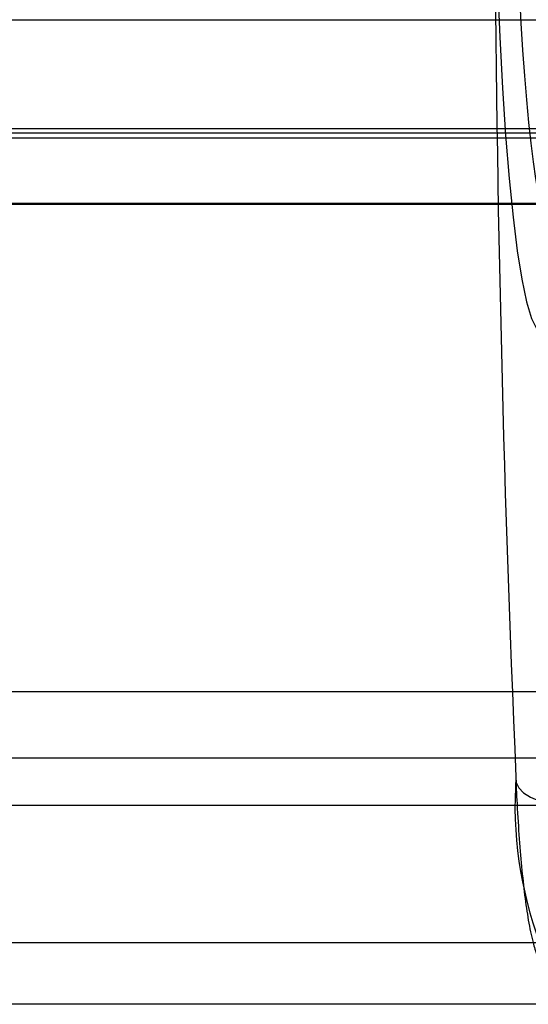
# Model space of a CAD drawing. Extents: x 5 to 415, y 5 to 293.
# Drawn here: x 301 to 301, y 237 to 237 of the extents above; entities that cross this region are included whole.
import ezdxf

# ---------------------------------------------------------------- set-up
doc = ezdxf.new("R2010")
doc.units = 0
doc.linetypes.add('SLD-DURCHGEHEND', pattern=[0])
doc.layers.add('AM_0', color=7, linetype='CONTINUOUS')

msp = doc.modelspace()

# ---------------------------------------------------------------- linework, layer by layer
at = {"layer": 'AM_0', "color": 7, "linetype": 'SLD-DURCHGEHEND'}
for p, q in [((299.4099454105748, 237.2823715204902), (337.8232129689925, 237.2823715204901)), ((299.622605422879, 237.2823715204902), (338.0358729812967, 237.2823715204901)), ((337.8157881823002, 237.2469363497734), (299.4025206238824, 237.2469363497735)), ((337.8299298660673, 237.2454931145917), (299.4166623076496, 237.2454931145918)), ((338.0291560842218, 237.2454931145917), (299.6158885258041, 237.2454931145918)), ((338.043297767989, 237.2469363497734), (299.6300302095713, 237.2469363497735)), ((337.8167162806367, 237.243865746113), (299.403448722219, 237.2438657461131)), ((338.0423696696525, 237.243865746113), (299.6291021112348, 237.2438657461131)), ((337.8140862627936, 237.2226139507079), (299.4008187043759, 237.2226139507081)), ((338.0449996874956, 237.2226139507079), (299.6317321290779, 237.2226139507081)), ((299.4099454105748, 237.2223715204902), (337.8232129689925, 237.2223715204901)), ((299.622605422879, 237.2223715204902), (338.0358729812967, 237.2223715204901)), ((337.8191162659698, 237.0639099820285), (299.405848707552, 237.0639099820287)), ((338.0399696843194, 237.0639099820285), (299.6267021259017, 237.0639099820287)), ((337.8222089707659, 237.0423715204901), (299.4089414123482, 237.0423715204902)), ((338.0368769795234, 237.0423715204901), (299.6236094211056, 237.0423715204902)), ((337.8129308563776, 237.0269869051055), (299.3996632979599, 237.0269869051056)), ((338.0461550939116, 237.0269869051055), (299.6328875354938, 237.0269869051056)), ((337.2325816314177, 236.9823715204901), (299.4552663968036, 236.9823715204903)), ((301.5899034806217, 236.9823715204902), (299.5772844366502, 236.9823715204903)), ((337.8222089707659, 236.9623715204901), (299.4089414123482, 236.9623715204903)), ((337.2297666978976, 236.9623715204901), (299.4506545483907, 236.9623715204903)), ((337.2530945005686, 236.9623715204901), (299.4598782452164, 236.9623715204903)), ((301.5939549293597, 236.9623715204903), (299.5726725882374, 236.9623715204903)), ((301.6031786261853, 236.9623715204903), (299.5818962850631, 236.9623715204903)), ((338.0368769795234, 236.9623715204901), (299.6236094211056, 236.9623715204903))]:
    msp.add_line(p, q, dxfattribs=at)
at = {"layer": 'AM_0', "color": 7, "linetype": 'SLD-DURCHGEHEND', "flags": 128}
for points in [[(300.9713576355757, 237.3312111195446), (300.9717329276237, 237.312404859344), (300.9722796169917, 237.2941600784592), (300.9729915604882, 237.2766817949324), (300.9738607579479, 237.2601664136145), (300.9748774421304, 237.2447995191485), (300.9760301884752, 237.2307537905399), (300.9773060434808, 237.2181870607492), (300.9786906702639, 237.2072405431106), (300.980168509664, 237.1980372445065), (300.9817229550831, 237.1906805831292), (300.9833365390955, 237.1852532263633), (300.9849911297304, 237.1818161618448), (300.9866681342221, 237.1804080121389), (300.9883487079389, 237.181044600735), (300.9900139661414, 237.1837187742368), (300.9916451961918, 237.1884004827456), (300.9932240678293, 237.1950371175336), (300.9947328391487, 237.2035541022121), (300.9961545559676, 237.2138557307523), (300.9974732423421, 237.2258262429414), (300.9986740800892, 237.2393311251895), (300.9997435753006, 237.2542186220694), (301.000669709974, 237.2703214416041), (301.0014420770611, 237.2874586351398), (301.002051997412, 237.3054376306809), (301.0024926173037, 237.3240563968359), (301.0027589854556, 237.3431057130606), (301.0028481086676, 237.3623715206855), (301.0027589854556, 237.3816373283104), (301.0024926173037, 237.4006866445351), (301.002051997412, 237.4193054106901), (301.0014420770611, 237.4372844062312), (301.000669709974, 237.4544215997669), (300.9997435753006, 237.4705244193015), (300.9986740800892, 237.4854119161815), (300.9974732423421, 237.4989167984296), (300.9961545559676, 237.5108873106187), (300.9947328391487, 237.5211889391589), (300.9932240678293, 237.5297059238374), (300.9916451961918, 237.5363425586254), (300.9900139661414, 237.5410242671342), (300.9883487079389, 237.543698440636), (300.9866681342221, 237.5443350292321), (300.9849911297304, 237.5429268795262), (300.9833365390955, 237.5394898150077), (300.9817229550831, 237.5340624582418), (300.980168509664, 237.5267057968645), (300.9786906702639, 237.5175024982604), (300.9773060434808, 237.5065559806218), (300.9760301884752, 237.4939892508311), (300.9748774421304, 237.4799435222225), (300.9738607579479, 237.4645766277565), (300.9729915604882, 237.4480612464386), (300.9722796169917, 237.4305829629118), (300.9717329276237, 237.412338182027), (300.9713576355757, 237.3935319218264)], [(300.9909705422798, 237.2123715206856), (300.9900378993549, 237.212753703494), (300.9891100089647, 237.2138983044034), (300.9881915994258, 237.2157994907899), (300.9872873507426, 237.2184475746434), (300.9864018707593, 237.2218290619356), (300.9855396716788, 237.2259267213824), (300.98470514707, 237.2307196722504), (300.9839025494791, 237.2361834907609), (300.9831359687593, 237.2422903345469), (300.9824093112303, 237.2490090845324), (300.9817262797724, 237.2563055035076), (300.9810903549572, 237.2641424105938), (300.9805047773119, 237.2724798707089), (300.9799725308058, 237.2812753980672), (300.9794963276453, 237.2904841726776), (300.9790785944525, 237.3000592687353), (300.9787214598999, 237.3099518937457), (300.9784267438633, 237.3201116371594), (300.9781959481483, 237.3304867272526), (300.9780302488365, 237.3410242949446), (300.9779304902942, 237.3516706432057), (300.9778971808677, 237.3623715206856), (300.9779304902942, 237.3730723981655), (300.9780302488365, 237.3837187464266), (300.9781959481483, 237.3942563141185), (300.9784267438633, 237.4046314042118), (300.9787214598999, 237.4147911476255), (300.9790785944525, 237.4246837726359), (300.9794963276453, 237.4342588686936), (300.9799725308058, 237.443467643304), (300.9805047773119, 237.4522631706623), (300.9810903549572, 237.4606006307774), (300.9817262797724, 237.4684375378636), (300.9824093112303, 237.4757339568388), (300.9831359687593, 237.4824527068243), (300.9839025494791, 237.4885595506103), (300.98470514707, 237.4940233691207), (300.9855396716788, 237.4988163199888), (300.9864018707593, 237.5029139794356), (300.9872873507426, 237.5062954667278), (300.9881915994258, 237.5089435505813), (300.9891100089647, 237.5108447369678), (300.9900378993549, 237.5119893378772), (300.9909705422798, 237.5123715206856), (300.9919031852046, 237.5119893378772), (300.9928310755948, 237.5108447369678), (300.9937494851338, 237.5089435505813), (300.994653733817, 237.5062954667278), (300.9955392138003, 237.5029139794356), (300.9964014128808, 237.4988163199888), (300.9972359374896, 237.4940233691207), (300.9980385350806, 237.4885595506103), (300.9988051158003, 237.4824527068243), (300.9995317733293, 237.4757339568388), (301.0002148047872, 237.4684375378636), (301.0008507296024, 237.4606006307774), (301.0014363072477, 237.4522631706623), (301.0019685537537, 237.443467643304), (301.0024447569143, 237.4342588686936), (301.0028624901071, 237.4246837726359), (301.0032196246598, 237.4147911476255), (301.0035143406963, 237.4046314042118), (301.0037451364114, 237.3942563141185), (301.003910835723, 237.3837187464266), (301.0040105942654, 237.3730723981655), (301.004043903692, 237.3623715206856), (301.0040105942654, 237.3516706432057), (301.003910835723, 237.3410242949446), (301.0037451364114, 237.3304867272526), (301.0035143406963, 237.3201116371594), (301.0032196246598, 237.3099518937457), (301.0028624901071, 237.3000592687353), (301.0024447569143, 237.2904841726776), (301.0019685537537, 237.2812753980672), (301.0014363072477, 237.2724798707089), (301.0008507296024, 237.2641424105938), (301.0002148047872, 237.2563055035076), (300.9995317733293, 237.2490090845324), (300.9988051158003, 237.2422903345469), (300.9980385350806, 237.2361834907609), (300.9972359374896, 237.2307196722504), (300.9964014128808, 237.2259267213824), (300.9955392138003, 237.2218290619356), (300.994653733817, 237.2184475746434), (300.9937494851338, 237.2157994907899), (300.9928310755948, 237.2138983044034), (300.9919031852046, 237.212753703494), (300.9909705422798, 237.2123715206856)], [(300.9782500032708, 237.0362176745317), (300.9783311569193, 237.03441684079), (300.9791748559501, 237.032685212079), (300.9807486774826, 237.0310893339192), (300.9829921404378, 237.029690535013), (300.9858190297928, 237.0285425704181), (300.9891207097747, 237.02768955577), (300.9927702986735, 237.0271642719433), (300.9966275448347, 237.0269869053009)]]:
    msp.add_lwpolyline(points, dxfattribs=at)
at = {"layer": 'AM_0', "color": 7, "linetype": 'SLD-DURCHGEHEND'}
for centre, radius, start, end in [((308.1787617990477, 237.3520311108334), 7.207434234710023, 180.1655095628396, 182.5113753025977), ((301.105530416137, 237.0270156736447), 0.1276126181837469, 175.8648775948151, 200.477603216383)]:
    msp.add_arc(centre, radius, start, end, dxfattribs=at)
msp.add_open_spline([(300.9781944265163, 237.0353117220537), (300.9782963104351, 237.0331779968512), (300.9785935718341, 237.026952538058), (300.9791990719874, 237.0173048882712), (300.9800545904085, 237.0068524091819), (300.9810601688167, 236.9975522769567), (300.9822530797989, 236.989357096513), (300.9835195084596, 236.983184585334), (300.9849965484934, 236.9782731135827), (300.9866654528689, 236.9743589458363), (300.9891549634168, 236.9704758017562), (300.9925270930019, 236.9669522733782), (300.9971319260356, 236.9640497728082), (301.0018283014813, 236.9625622839771), (301.0048275961988, 236.9624219589507), (301.0059056592228, 236.9623715206855)], degree=3, knots=[0, 0, 0, 0, 0.05758320960430583, 0.168007528876306, 0.2791550459977752, 0.3917440257360759, 0.5072023358773062, 0.6296289182213647, 0.7079595748611737, 0.7773982034546854, 0.8256384877626703, 0.8737523816085356, 0.922631053092359, 0.9721905952144806, 1, 1, 1, 1], dxfattribs=at)

doc.saveas('drawing.dxf')
